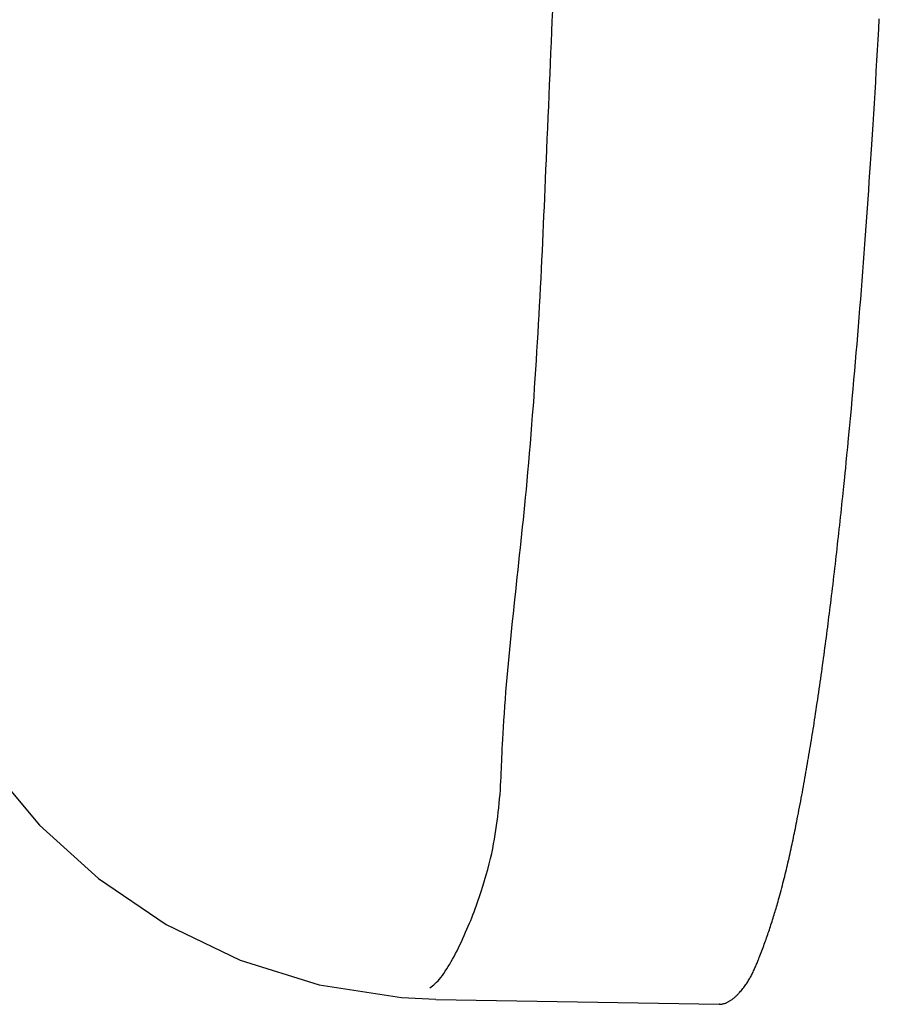
# Model space of a CAD drawing. Extents: x -1073 to 1134, y -999 to 737.
# Drawn here: x -149 to -149, y -332 to -332 of the extents above; entities that cross this region are included whole.
import ezdxf

# ---------------------------------------------------------------- set-up
doc = ezdxf.new("R2010")
doc.units = 0
doc.header["$LTSCALE"] = 20
doc.layers.add('DETAIL', color=5, linetype='CONTINUOUS')

msp = doc.modelspace()

# ---------------------------------------------------------------- linework, layer by layer
at = {"layer": 'DETAIL', "color": 5, "linetype": 'CONTINUOUS'}
for p, q in [((-149.00823, -331.88519), (-149.00807, -331.88131)), ((-149.00839, -331.88907), (-149.00823, -331.88519)), ((-148.88851, -331.88819), (-148.8883, -331.88437)), ((-148.88872, -331.89201), (-148.88851, -331.88819)), ((-149.00855, -331.89294), (-149.00839, -331.88907)), ((-148.88894, -331.89586), (-148.88872, -331.89201)), ((-149.00871, -331.89682), (-149.00855, -331.89294)), ((-148.88917, -331.89972), (-148.88894, -331.89586)), ((-149.00887, -331.90071), (-149.00871, -331.89682)), ((-148.8894, -331.90361), (-148.88917, -331.89972)), ((-149.00904, -331.90461), (-149.00887, -331.90071)), ((-149.0092, -331.90853), (-149.00904, -331.90461)), ((-148.88963, -331.90753), (-148.8894, -331.90361)), ((-149.00937, -331.91248), (-149.0092, -331.90853)), ((-148.88987, -331.91146), (-148.88963, -331.90753)), ((-149.00954, -331.91646), (-149.00937, -331.91248)), ((-148.89011, -331.91538), (-148.88987, -331.91146)), ((-149.00971, -331.92045), (-149.00954, -331.91646)), ((-148.89035, -331.91926), (-148.89011, -331.91538)), ((-149.00988, -331.92442), (-149.00971, -331.92045)), ((-148.89059, -331.92309), (-148.89035, -331.91926)), ((-149.01005, -331.92836), (-149.00988, -331.92442)), ((-148.89083, -331.92683), (-148.89059, -331.92309)), ((-149.01022, -331.93223), (-149.01005, -331.92836)), ((-148.89106, -331.93048), (-148.89083, -331.92683)), ((-149.01038, -331.93601), (-149.01022, -331.93223)), ((-148.89129, -331.934), (-148.89106, -331.93048)), ((-148.89151, -331.93743), (-148.89129, -331.934)), ((-149.01054, -331.93968), (-149.01038, -331.93601)), ((-148.89174, -331.94077), (-148.89151, -331.93743)), ((-149.01069, -331.94322), (-149.01054, -331.93968)), ((-148.89196, -331.94406), (-148.89174, -331.94077)), ((-149.01099, -331.94999), (-149.01084, -331.94665)), ((-149.01084, -331.94665), (-149.01069, -331.94322)), ((-148.89218, -331.94731), (-148.89196, -331.94406)), ((-149.01113, -331.95327), (-149.01099, -331.94999)), ((-148.8924, -331.95055), (-148.89218, -331.94731)), ((-149.01128, -331.95651), (-149.01113, -331.95327)), ((-148.89286, -331.95707), (-148.89263, -331.95379)), ((-148.89263, -331.95379), (-148.8924, -331.95055)), ((-149.01142, -331.95973), (-149.01128, -331.95651)), ((-148.8931, -331.96037), (-148.89286, -331.95707)), ((-149.01157, -331.96297), (-149.01142, -331.95973)), ((-148.89334, -331.96369), (-148.8931, -331.96037)), ((-149.01172, -331.96624), (-149.01157, -331.96297)), ((-148.89358, -331.96703), (-148.89334, -331.96369)), ((-149.01187, -331.96953), (-149.01172, -331.96624)), ((-148.89383, -331.97038), (-148.89358, -331.96703)), ((-149.01203, -331.97285), (-149.01187, -331.96953)), ((-148.89408, -331.97374), (-148.89383, -331.97038)), ((-149.01219, -331.97619), (-149.01203, -331.97285)), ((-148.89434, -331.9771), (-148.89408, -331.97374)), ((-149.01236, -331.97954), (-149.01219, -331.97619)), ((-148.89459, -331.98047), (-148.89434, -331.9771)), ((-149.01253, -331.9829), (-149.01236, -331.97954)), ((-148.89486, -331.98383), (-148.89459, -331.98047)), ((-149.01288, -331.98961), (-149.0127, -331.98625)), ((-149.0127, -331.98625), (-149.01253, -331.9829)), ((-148.89512, -331.98718), (-148.89486, -331.98383)), ((-149.01306, -331.99296), (-149.01288, -331.98961)), ((-148.89538, -331.99051), (-148.89512, -331.98718)), ((-149.01325, -331.9963), (-149.01306, -331.99296)), ((-148.89565, -331.99383), (-148.89538, -331.99051)), ((-149.01344, -331.99964), (-149.01325, -331.9963)), ((-148.89619, -332.0004), (-148.89592, -331.99713)), ((-148.89592, -331.99713), (-148.89565, -331.99383)), ((-149.01363, -332.00297), (-149.01344, -331.99964)), ((-148.89646, -332.00364), (-148.89619, -332.0004)), ((-149.01383, -332.0063), (-149.01363, -332.00297)), ((-148.89673, -332.00688), (-148.89646, -332.00364)), ((-149.01404, -332.00962), (-149.01383, -332.0063)), ((-148.89701, -332.01012), (-148.89673, -332.00688)), ((-149.01425, -332.01293), (-149.01404, -332.00962)), ((-148.89729, -332.01341), (-148.89701, -332.01012)), ((-149.01446, -332.01625), (-149.01425, -332.01293)), ((-148.89759, -332.01674), (-148.89729, -332.01341)), ((-149.01469, -332.01957), (-149.01446, -332.01625)), ((-148.89789, -332.02016), (-148.89759, -332.01674)), ((-149.01492, -332.02292), (-149.01469, -332.01957)), ((-148.89821, -332.02368), (-148.89789, -332.02016)), ((-149.01516, -332.02629), (-149.01492, -332.02292)), ((-148.89855, -332.02731), (-148.89821, -332.02368)), ((-149.01568, -332.03315), (-149.01542, -332.0297)), ((-149.01542, -332.0297), (-149.01516, -332.02629)), ((-148.89889, -332.03097), (-148.89855, -332.02731)), ((-149.01596, -332.03665), (-149.01568, -332.03315)), ((-148.89923, -332.0346), (-148.89889, -332.03097)), ((-149.01625, -332.04017), (-149.01596, -332.03665)), ((-148.89956, -332.03809), (-148.89923, -332.0346)), ((-149.01654, -332.04368), (-149.01625, -332.04017)), ((-148.89988, -332.04137), (-148.89956, -332.03809)), ((-149.01684, -332.04715), (-149.01654, -332.04368)), ((-148.90017, -332.04435), (-148.89988, -332.04137)), ((-149.01714, -332.05053), (-149.01684, -332.04715)), ((-148.90063, -332.04911), (-148.90042, -332.04695)), ((-148.90042, -332.04695), (-148.90017, -332.04435)), ((-149.01744, -332.05381), (-149.01714, -332.05053)), ((-148.90096, -332.05238), (-148.90081, -332.05089)), ((-148.90081, -332.05089), (-148.90063, -332.04911)), ((-149.01773, -332.05694), (-149.01744, -332.05381)), ((-148.90132, -332.05589), (-148.90121, -332.05479)), ((-148.90121, -332.05479), (-148.90109, -332.05365)), ((-148.90109, -332.05365), (-148.90096, -332.05238)), ((-149.01801, -332.0599), (-149.01773, -332.05694)), ((-148.90171, -332.05962), (-148.90157, -332.05827)), ((-148.90157, -332.05827), (-148.90144, -332.05702)), ((-148.90144, -332.05702), (-148.90132, -332.05589)), ((-149.01828, -332.06272), (-149.01801, -332.0599)), ((-148.90202, -332.06253), (-148.90186, -332.06104)), ((-148.90186, -332.06104), (-148.90171, -332.05962)), ((-149.01882, -332.06804), (-149.01855, -332.06542)), ((-149.01855, -332.06542), (-149.01828, -332.06272)), ((-148.9025, -332.0671), (-148.90234, -332.06558)), ((-148.90234, -332.06558), (-148.90218, -332.06404)), ((-148.90218, -332.06404), (-148.90202, -332.06253)), ((-149.01909, -332.07061), (-149.01882, -332.06804)), ((-148.90282, -332.07005), (-148.90266, -332.06859)), ((-148.90266, -332.06859), (-148.9025, -332.0671)), ((-149.01936, -332.07316), (-149.01909, -332.07061)), ((-148.90329, -332.07434), (-148.90313, -332.07292)), ((-148.90313, -332.07292), (-148.90298, -332.0715)), ((-148.90298, -332.0715), (-148.90282, -332.07005)), ((-149.01991, -332.07834), (-149.01963, -332.07573)), ((-149.01963, -332.07573), (-149.01936, -332.07316)), ((-148.9036, -332.07716), (-148.90345, -332.07575)), ((-148.90345, -332.07575), (-148.90329, -332.07434)), ((-149.0202, -332.08099), (-149.01991, -332.07834)), ((-148.90409, -332.08143), (-148.90392, -332.08)), ((-148.90392, -332.08), (-148.90376, -332.07858)), ((-148.90376, -332.07858), (-148.9036, -332.07716)), ((-149.02077, -332.08637), (-149.02048, -332.08367)), ((-149.02048, -332.08367), (-149.0202, -332.08099)), ((-148.90442, -332.08431), (-148.90425, -332.08287)), ((-148.90425, -332.08287), (-148.90409, -332.08143)), ((-149.02107, -332.08908), (-149.02077, -332.08637)), ((-148.90493, -332.08869), (-148.90476, -332.08722)), ((-148.90476, -332.08722), (-148.90459, -332.08576)), ((-148.90459, -332.08576), (-148.90442, -332.08431)), ((-149.02136, -332.0918), (-149.02107, -332.08908)), ((-148.90528, -332.09162), (-148.9051, -332.09016)), ((-148.9051, -332.09016), (-148.90493, -332.08869)), ((-149.02193, -332.09721), (-149.02165, -332.09451)), ((-149.02165, -332.09451), (-149.02136, -332.0918)), ((-148.90579, -332.09591), (-148.90562, -332.09451)), ((-148.90562, -332.09451), (-148.90545, -332.09307)), ((-148.90545, -332.09307), (-148.90528, -332.09162)), ((-149.02222, -332.09989), (-149.02193, -332.09721)), ((-148.90612, -332.09861), (-148.90596, -332.09728)), ((-148.90596, -332.09728), (-148.90579, -332.09591)), ((-149.0225, -332.10256), (-149.02222, -332.09989)), ((-148.90659, -332.10242), (-148.90644, -332.10117)), ((-148.90644, -332.10117), (-148.90628, -332.0999)), ((-148.90628, -332.0999), (-148.90612, -332.09861)), ((-149.02305, -332.10783), (-149.02278, -332.1052)), ((-149.02278, -332.1052), (-149.0225, -332.10256)), ((-148.90706, -332.10612), (-148.90691, -332.10489)), ((-148.90691, -332.10489), (-148.90675, -332.10365)), ((-148.90675, -332.10365), (-148.90659, -332.10242)), ((-149.02331, -332.11045), (-149.02305, -332.10783)), ((-148.90755, -332.10988), (-148.90738, -332.10862)), ((-148.90738, -332.10862), (-148.90722, -332.10737)), ((-148.90722, -332.10737), (-148.90706, -332.10612)), ((-149.02357, -332.11304), (-149.02331, -332.11045)), ((-148.90805, -332.11369), (-148.90788, -332.11242)), ((-148.90788, -332.11242), (-148.90771, -332.11115)), ((-148.90771, -332.11115), (-148.90755, -332.10988)), ((-149.02408, -332.11817), (-149.02383, -332.11561)), ((-149.02383, -332.11561), (-149.02357, -332.11304)), ((-148.90856, -332.1175), (-148.90839, -332.11623)), ((-148.90839, -332.11623), (-148.90822, -332.11496)), ((-148.90822, -332.11496), (-148.90805, -332.11369)), ((-149.02432, -332.12073), (-149.02408, -332.11817)), ((-148.9089, -332.12003), (-148.90873, -332.11876)), ((-148.90873, -332.11876), (-148.90856, -332.1175)), ((-149.02478, -332.12587), (-149.02455, -332.12329)), ((-149.02455, -332.12329), (-149.02432, -332.12073)), ((-148.90942, -332.1238), (-148.90925, -332.12254)), ((-148.90925, -332.12254), (-148.90907, -332.12128)), ((-148.90907, -332.12128), (-148.9089, -332.12003)), ((-149.025, -332.12846), (-149.02478, -332.12587)), ((-148.90995, -332.12755), (-148.90978, -332.1263)), ((-148.90978, -332.1263), (-148.9096, -332.12505)), ((-148.9096, -332.12505), (-148.90942, -332.1238)), ((-149.02521, -332.13109), (-149.025, -332.12846)), ((-148.9105, -332.13134), (-148.91032, -332.13007)), ((-148.91032, -332.13007), (-148.91013, -332.12881)), ((-148.91013, -332.12881), (-148.90995, -332.12755)), ((-149.02561, -332.13641), (-149.02542, -332.13375)), ((-149.02542, -332.13375), (-149.02521, -332.13109)), ((-148.91107, -332.13521), (-148.91088, -332.13391)), ((-148.91088, -332.13391), (-148.91069, -332.13262)), ((-148.91069, -332.13262), (-148.9105, -332.13134)), ((-149.02579, -332.13903), (-149.02561, -332.13641)), ((-148.91165, -332.13903), (-148.91146, -332.13777)), ((-148.91146, -332.13777), (-148.91127, -332.1365)), ((-148.91127, -332.1365), (-148.91107, -332.13521)), ((-149.02611, -332.14403), (-149.02596, -332.14159)), ((-149.02596, -332.14159), (-149.02579, -332.13903)), ((-148.9122, -332.14258), (-148.91202, -332.14144)), ((-148.91202, -332.14144), (-148.91184, -332.14025)), ((-148.91184, -332.14025), (-148.91165, -332.13903)), ((-149.02625, -332.14633), (-149.02611, -332.14403)), ((-148.91271, -332.14579), (-148.91254, -332.14475)), ((-148.91254, -332.14475), (-148.91237, -332.14368)), ((-148.91237, -332.14368), (-148.9122, -332.14258)), ((-149.02646, -332.15035), (-149.02636, -332.14844)), ((-149.02636, -332.14844), (-149.02625, -332.14633)), ((-148.91321, -332.14889), (-148.91304, -332.14786)), ((-148.91304, -332.14786), (-148.91288, -332.14683)), ((-148.91288, -332.14683), (-148.91271, -332.14579)), ((-149.02662, -332.15366), (-149.02655, -332.15207)), ((-149.02655, -332.15207), (-149.02646, -332.15035)), ((-148.91391, -332.15312), (-148.91373, -332.15205)), ((-148.91373, -332.15205), (-148.91355, -332.15099)), ((-148.91355, -332.15099), (-148.91338, -332.14994)), ((-148.91338, -332.14994), (-148.91321, -332.14889)), ((-149.02673, -332.15657), (-149.02668, -332.15514)), ((-149.02668, -332.15514), (-149.02662, -332.15366)), ((-148.91445, -332.15634), (-148.91427, -332.15527)), ((-148.91427, -332.15527), (-148.91409, -332.15419)), ((-148.91409, -332.15419), (-148.91391, -332.15312)), ((-149.21471, -332.15806), (-149.1963, -332.17994)), ((-149.02692, -332.16085), (-149.02685, -332.15938)), ((-149.02685, -332.15938), (-149.02679, -332.15796)), ((-149.02679, -332.15796), (-149.02673, -332.15657)), ((-148.91519, -332.16061), (-148.91501, -332.15954)), ((-148.91501, -332.15954), (-148.91482, -332.15848)), ((-148.91482, -332.15848), (-148.91464, -332.15741)), ((-148.91464, -332.15741), (-148.91445, -332.15634)), ((-149.02707, -332.16391), (-149.02699, -332.16236)), ((-149.02699, -332.16236), (-149.02692, -332.16085)), ((-148.91576, -332.16377), (-148.91557, -332.16272)), ((-148.91557, -332.16272), (-148.91538, -332.16166)), ((-148.91538, -332.16166), (-148.91519, -332.16061)), ((-149.02727, -332.1671), (-149.02717, -332.1655)), ((-149.02717, -332.1655), (-149.02707, -332.16391)), ((-148.91633, -332.16693), (-148.91613, -332.16588)), ((-148.91613, -332.16588), (-148.91594, -332.16483)), ((-148.91594, -332.16483), (-148.91576, -332.16377)), ((-149.02767, -332.17199), (-149.02752, -332.17036)), ((-149.02752, -332.17036), (-149.02739, -332.16873)), ((-149.02739, -332.16873), (-149.02727, -332.1671)), ((-148.91712, -332.1712), (-148.91692, -332.17012)), ((-148.91692, -332.17012), (-148.91672, -332.16905)), ((-148.91672, -332.16905), (-148.91652, -332.16798)), ((-148.91652, -332.16798), (-148.91633, -332.16693)), ((-149.02801, -332.17525), (-149.02783, -332.17362)), ((-149.02783, -332.17362), (-149.02767, -332.17199)), ((-148.91775, -332.17448), (-148.91754, -332.17339)), ((-148.91754, -332.17339), (-148.91733, -332.17229)), ((-148.91733, -332.17229), (-148.91712, -332.1712)), ((-149.0284, -332.17852), (-149.0282, -332.17689)), ((-149.0282, -332.17689), (-149.02801, -332.17525)), ((-148.91856, -332.17861), (-148.91836, -332.17763)), ((-148.91836, -332.17763), (-148.91816, -332.17661)), ((-148.91816, -332.17661), (-148.91796, -332.17556)), ((-148.91796, -332.17556), (-148.91775, -332.17448)), ((-149.1963, -332.17994), (-149.17462, -332.1996)), ((-149.02887, -332.18181), (-149.02863, -332.18016)), ((-149.02863, -332.18016), (-149.0284, -332.17852)), ((-148.91926, -332.18209), (-148.91909, -332.18127)), ((-148.91909, -332.18127), (-148.91892, -332.18042)), ((-148.91892, -332.18042), (-148.91874, -332.17953)), ((-148.91874, -332.17953), (-148.91856, -332.17861)), ((-149.02941, -332.18513), (-149.02913, -332.18346)), ((-149.02913, -332.18346), (-149.02887, -332.18181)), ((-148.91993, -332.18534), (-148.91976, -332.18452)), ((-148.91976, -332.18452), (-148.91959, -332.18371)), ((-148.91959, -332.18371), (-148.91942, -332.1829)), ((-148.91942, -332.1829), (-148.91926, -332.18209)), ((-149.03006, -332.18856), (-149.02972, -332.18682)), ((-149.02972, -332.18682), (-149.02941, -332.18513)), ((-148.92065, -332.18871), (-148.92046, -332.18786)), ((-148.92046, -332.18786), (-148.92028, -332.18701)), ((-148.92028, -332.18701), (-148.9201, -332.18617)), ((-148.9201, -332.18617), (-148.91993, -332.18534)), ((-149.03088, -332.19222), (-149.03045, -332.19036)), ((-149.03045, -332.19036), (-149.03006, -332.18856)), ((-148.9216, -332.19296), (-148.9214, -332.19211)), ((-148.9214, -332.19211), (-148.92121, -332.19127)), ((-148.92121, -332.19127), (-148.92102, -332.19042)), ((-148.92102, -332.19042), (-148.92084, -332.18956)), ((-148.92084, -332.18956), (-148.92065, -332.18871)), ((-149.03191, -332.19619), (-149.03137, -332.19416)), ((-149.03137, -332.19416), (-149.03088, -332.19222)), ((-148.92238, -332.1963), (-148.92218, -332.19547)), ((-148.92218, -332.19547), (-148.92198, -332.19463)), ((-148.92198, -332.19463), (-148.92179, -332.1938)), ((-148.92179, -332.1938), (-148.9216, -332.19296)), ((-149.0331, -332.20034), (-149.03249, -332.19826)), ((-149.03249, -332.19826), (-149.03191, -332.19619)), ((-148.92319, -332.19961), (-148.92298, -332.19878)), ((-148.92298, -332.19878), (-148.92278, -332.19795)), ((-148.92278, -332.19795), (-148.92258, -332.19713)), ((-148.92258, -332.19713), (-148.92238, -332.1963)), ((-149.17462, -332.1996), (-149.1498, -332.21639)), ((-149.03435, -332.20434), (-149.03373, -332.20238)), ((-149.03373, -332.20238), (-149.0331, -332.20034)), ((-148.92407, -332.20303), (-148.92384, -332.20216)), ((-148.92384, -332.20216), (-148.92362, -332.2013)), ((-148.92362, -332.2013), (-148.9234, -332.20045)), ((-148.9234, -332.20045), (-148.92319, -332.19961)), ((-149.0355, -332.20786), (-149.03494, -332.20618)), ((-149.03494, -332.20618), (-149.03435, -332.20434)), ((-148.92522, -332.20725), (-148.925, -332.20646)), ((-148.925, -332.20646), (-148.92477, -332.20563)), ((-148.92477, -332.20563), (-148.92453, -332.20477)), ((-148.92453, -332.20477), (-148.9243, -332.20391)), ((-148.9243, -332.20391), (-148.92407, -332.20303)), ((-149.03648, -332.21065), (-149.03601, -332.20934)), ((-149.03601, -332.20934), (-149.0355, -332.20786)), ((-148.92616, -332.21055), (-148.92599, -332.20996)), ((-148.92599, -332.20996), (-148.92581, -332.20934)), ((-148.92581, -332.20934), (-148.92562, -332.20869)), ((-148.92562, -332.20869), (-148.92543, -332.208)), ((-148.92543, -332.208), (-148.92522, -332.20725)), ((-149.03774, -332.21393), (-149.03733, -332.2129)), ((-149.03733, -332.2129), (-149.03691, -332.21182)), ((-149.03691, -332.21182), (-149.03648, -332.21065)), ((-148.92724, -332.21404), (-148.92705, -332.21344)), ((-148.92705, -332.21344), (-148.92686, -332.21284)), ((-148.92686, -332.21284), (-148.92668, -332.21226)), ((-148.92668, -332.21226), (-148.92651, -332.21169)), ((-148.92651, -332.21169), (-148.92634, -332.21112)), ((-148.92634, -332.21112), (-148.92616, -332.21055)), ((-149.1498, -332.21639), (-149.12268, -332.22948)), ((-149.03951, -332.21813), (-149.03904, -332.21702)), ((-149.03904, -332.21702), (-149.03858, -332.21595)), ((-149.03858, -332.21595), (-149.03815, -332.21493)), ((-149.03815, -332.21493), (-149.03774, -332.21393)), ((-148.92842, -332.21772), (-148.92822, -332.21711)), ((-148.92822, -332.21711), (-148.92802, -332.2165)), ((-148.92802, -332.2165), (-148.92782, -332.21588)), ((-148.92782, -332.21588), (-148.92762, -332.21527)), ((-148.92762, -332.21527), (-148.92743, -332.21465)), ((-148.92743, -332.21465), (-148.92724, -332.21404)), ((-149.04104, -332.22159), (-149.04051, -332.22043)), ((-149.04051, -332.22043), (-149.04001, -332.21927)), ((-149.04001, -332.21927), (-149.03951, -332.21813)), ((-148.92964, -332.22129), (-148.92943, -332.2207)), ((-148.92943, -332.2207), (-148.92923, -332.22011)), ((-148.92923, -332.22011), (-148.92903, -332.21952)), ((-148.92903, -332.21952), (-148.92882, -332.21892)), ((-148.92882, -332.21892), (-148.92862, -332.21832)), ((-148.92862, -332.21832), (-148.92842, -332.21772)), ((-149.04263, -332.22498), (-149.0421, -332.22388)), ((-149.0421, -332.22388), (-149.04156, -332.22275)), ((-149.04156, -332.22275), (-149.04104, -332.22159)), ((-148.93093, -332.22486), (-148.9307, -332.22425)), ((-148.9307, -332.22425), (-148.93048, -332.22365)), ((-148.93048, -332.22365), (-148.93026, -332.22305)), ((-148.93026, -332.22305), (-148.93005, -332.22246)), ((-148.93005, -332.22246), (-148.92984, -332.22188)), ((-148.92984, -332.22188), (-148.92964, -332.22129)), ((-149.04476, -332.22907), (-149.04423, -332.22809)), ((-149.04423, -332.22809), (-149.04369, -332.22708)), ((-149.04369, -332.22708), (-149.04316, -332.22605)), ((-149.04316, -332.22605), (-149.04263, -332.22498)), ((-148.9323, -332.22847), (-148.93209, -332.22792)), ((-148.93209, -332.22792), (-148.93187, -332.22734)), ((-148.93187, -332.22734), (-148.93163, -332.22673)), ((-148.93163, -332.22673), (-148.9314, -332.22611)), ((-148.9314, -332.22611), (-148.93116, -332.22549)), ((-148.93116, -332.22549), (-148.93093, -332.22486)), ((-149.12268, -332.22948), (-149.09372, -332.23853)), ((-149.04692, -332.23272), (-149.04638, -332.23185)), ((-149.04638, -332.23185), (-149.04584, -332.23095)), ((-149.04584, -332.23095), (-149.0453, -332.23002)), ((-149.0453, -332.23002), (-149.04476, -332.22907)), ((-148.93373, -332.23196), (-148.93358, -332.23161)), ((-148.93358, -332.23161), (-148.93343, -332.23127)), ((-148.93343, -332.23127), (-148.93329, -332.23093)), ((-148.93329, -332.23093), (-148.93315, -332.23059)), ((-148.93315, -332.23059), (-148.933, -332.23023)), ((-148.933, -332.23023), (-148.93285, -332.22984)), ((-148.93285, -332.22984), (-148.93268, -332.22943)), ((-148.93268, -332.22943), (-148.9325, -332.22897)), ((-148.9325, -332.22897), (-148.9323, -332.22847)), ((-149.04907, -332.23581), (-149.04854, -332.23511)), ((-149.04854, -332.23511), (-149.048, -332.23436)), ((-149.048, -332.23436), (-149.04746, -332.23356)), ((-149.04746, -332.23356), (-149.04692, -332.23272)), ((-148.93552, -332.23567), (-148.93533, -332.23531)), ((-148.93533, -332.23531), (-148.93514, -332.23494)), ((-148.93514, -332.23494), (-148.93495, -332.23457)), ((-148.93495, -332.23457), (-148.93476, -332.2342)), ((-148.93476, -332.2342), (-148.93458, -332.23383)), ((-148.93458, -332.23383), (-148.9344, -332.23345)), ((-148.9344, -332.23345), (-148.93423, -332.23307)), ((-148.93423, -332.23307), (-148.93406, -332.23269)), ((-148.93406, -332.23269), (-148.93389, -332.23232)), ((-148.93389, -332.23232), (-148.93373, -332.23196)), ((-149.09372, -332.23853), (-149.06356, -332.24321)), ((-149.05267, -332.2393), (-149.05217, -332.2389)), ((-149.05217, -332.2389), (-149.05166, -332.23848)), ((-149.05166, -332.23848), (-149.05115, -332.23804)), ((-149.05115, -332.23804), (-149.05064, -332.23756)), ((-149.05064, -332.23756), (-149.05012, -332.23703)), ((-149.05012, -332.23703), (-149.0496, -332.23645)), ((-149.0496, -332.23645), (-149.04907, -332.23581)), ((-148.93773, -332.23916), (-148.93747, -332.23881)), ((-148.93747, -332.23881), (-148.93722, -332.23845)), ((-148.93722, -332.23845), (-148.93699, -332.23811)), ((-148.93699, -332.23811), (-148.93676, -332.23776)), ((-148.93676, -332.23776), (-148.93654, -332.23742)), ((-148.93654, -332.23742), (-148.93633, -332.23707)), ((-148.93633, -332.23707), (-148.93612, -332.23673)), ((-148.93612, -332.23673), (-148.93592, -332.23638)), ((-148.93592, -332.23638), (-148.93572, -332.23602)), ((-148.93572, -332.23602), (-148.93552, -332.23567)), ((-149.05318, -332.23969), (-149.05267, -332.2393)), ((-148.94094, -332.24275), (-148.94077, -332.2426)), ((-148.94077, -332.2426), (-148.9406, -332.24245)), ((-148.9406, -332.24245), (-148.94043, -332.24229)), ((-148.94043, -332.24229), (-148.94026, -332.24212)), ((-148.94026, -332.24212), (-148.94008, -332.24194)), ((-148.94008, -332.24194), (-148.93988, -332.24173)), ((-148.93988, -332.24173), (-148.93966, -332.24149)), ((-148.93966, -332.24149), (-148.93942, -332.24122)), ((-148.93942, -332.24122), (-148.93915, -332.24091)), ((-148.93915, -332.24091), (-148.93887, -332.24059)), ((-148.93887, -332.24059), (-148.93859, -332.24024)), ((-148.93859, -332.24024), (-148.9383, -332.23988)), ((-148.9383, -332.23988), (-148.93801, -332.23952)), ((-148.93801, -332.23952), (-148.93773, -332.23916)), ((-149.06356, -332.24321), (-149.05089, -332.24382)), ((-149.05089, -332.24385), (-148.94697, -332.24566)), ((-148.94696, -332.24566), (-148.94696, -332.24566)), ((-148.94696, -332.24566), (-148.94696, -332.24566)), ((-148.94696, -332.24566), (-148.94695, -332.24566)), ((-148.94694, -332.24567), (-148.94696, -332.24567)), ((-148.94696, -332.24567), (-148.94695, -332.24567)), ((-148.94695, -332.24566), (-148.94695, -332.24566)), ((-148.94695, -332.24566), (-148.94694, -332.24566)), ((-148.94695, -332.24567), (-148.9469, -332.24567)), ((-148.94694, -332.24566), (-148.94694, -332.24566)), ((-148.94694, -332.24566), (-148.94693, -332.24566)), ((-148.94691, -332.24567), (-148.94694, -332.24567)), ((-148.94693, -332.24566), (-148.94693, -332.24566)), ((-148.94693, -332.24566), (-148.94692, -332.24566)), ((-148.94692, -332.24566), (-148.94692, -332.24566)), ((-148.94692, -332.24566), (-148.94692, -332.24566)), ((-148.94692, -332.24566), (-148.94691, -332.24566)), ((-148.94691, -332.24566), (-148.94691, -332.24566)), ((-148.94691, -332.24566), (-148.94691, -332.24566)), ((-148.94691, -332.24566), (-148.9469, -332.24566)), ((-148.94688, -332.24566), (-148.94691, -332.24567)), ((-148.9469, -332.24566), (-148.9469, -332.24566)), ((-148.9469, -332.24566), (-148.9469, -332.24566)), ((-148.9469, -332.24566), (-148.9469, -332.24566)), ((-148.9469, -332.24566), (-148.94689, -332.24566)), ((-148.9469, -332.24567), (-148.94682, -332.24566)), ((-148.94689, -332.24566), (-148.94689, -332.24566)), ((-148.94689, -332.24566), (-148.94688, -332.24566)), ((-148.94688, -332.24566), (-148.94686, -332.24566)), ((-148.94685, -332.24566), (-148.94688, -332.24566)), ((-148.94686, -332.24566), (-148.94685, -332.24566)), ((-148.94685, -332.24566), (-148.94683, -332.24566)), ((-148.94683, -332.24566), (-148.94685, -332.24566)), ((-148.94683, -332.24566), (-148.94683, -332.24566)), ((-148.94683, -332.24566), (-148.94682, -332.24566)), ((-148.94682, -332.24566), (-148.94683, -332.24566)), ((-148.94682, -332.24566), (-148.94668, -332.24565)), ((-148.94668, -332.24565), (-148.9465, -332.24563)), ((-148.9465, -332.24563), (-148.94628, -332.2456)), ((-148.94628, -332.2456), (-148.94604, -332.24557)), ((-148.94604, -332.24557), (-148.94579, -332.24553)), ((-148.94579, -332.24553), (-148.94553, -332.24549)), ((-148.94553, -332.24549), (-148.94528, -332.24543)), ((-148.94528, -332.24543), (-148.94504, -332.24537)), ((-148.94504, -332.24537), (-148.94481, -332.24529)), ((-148.94481, -332.24529), (-148.94459, -332.24521)), ((-148.94459, -332.24521), (-148.94438, -332.24512)), ((-148.94438, -332.24512), (-148.94418, -332.24502)), ((-148.94418, -332.24502), (-148.94397, -332.24492)), ((-148.94397, -332.24492), (-148.94377, -332.24481)), ((-148.94377, -332.24481), (-148.94356, -332.2447)), ((-148.94356, -332.2447), (-148.94336, -332.24458)), ((-148.94336, -332.24458), (-148.94315, -332.24445)), ((-148.94315, -332.24445), (-148.94294, -332.24432)), ((-148.94294, -332.24432), (-148.94273, -332.24419)), ((-148.94273, -332.24419), (-148.94252, -332.24404)), ((-148.94252, -332.24404), (-148.94231, -332.24389)), ((-148.94231, -332.24389), (-148.9421, -332.24373)), ((-148.9421, -332.24373), (-148.9419, -332.24357)), ((-148.9419, -332.24357), (-148.94169, -332.24341)), ((-148.94169, -332.24341), (-148.94149, -332.24324)), ((-148.94149, -332.24324), (-148.9413, -332.24308)), ((-148.9413, -332.24308), (-148.94111, -332.24291)), ((-148.94111, -332.24291), (-148.94094, -332.24275))]:
    msp.add_line(p, q, dxfattribs=at)

doc.saveas('drawing.dxf')
